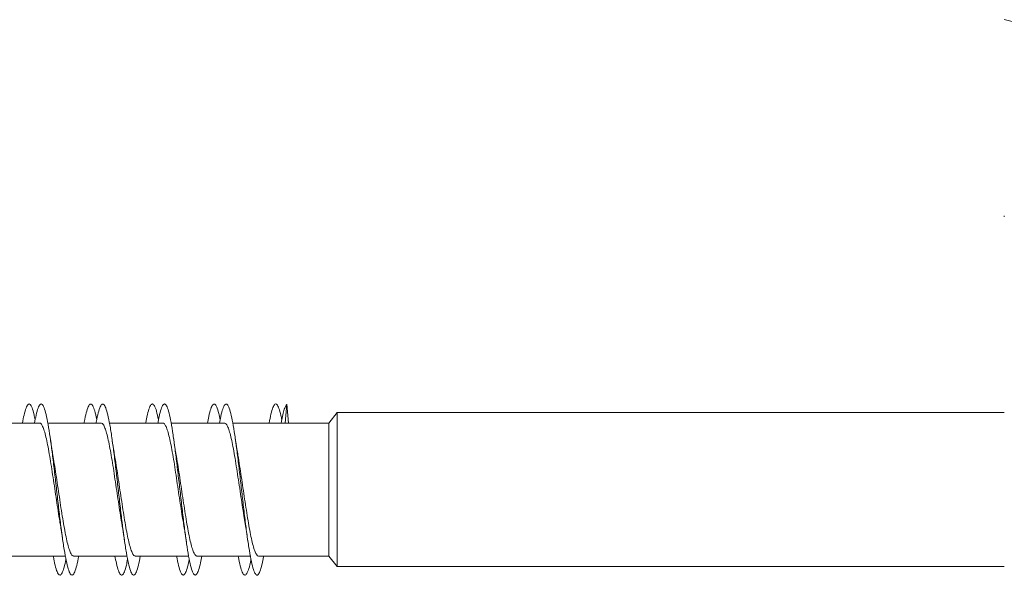
# Model space of a CAD drawing. Units: millimetres. Extents: x -859 to 1217, y -783 to 968.
# Drawn here: x -832 to -803, y 170 to 186 of the extents above; entities that cross this region are included whole.
import ezdxf

# ---------------------------------------------------------------- set-up
doc = ezdxf.new("R2010")
doc.units = ezdxf.units.MM

msp = doc.modelspace()

# ---------------------------------------------------------------- linework, layer by layer
at = {"color": 7, "linetype": 'Continuous', "lineweight": 0}
for p, q in [((-803.393, 180.512), (-803.393, 180.476)), ((-824.382, 174.456), (-824.334, 175.002)), ((-824.334, 175.002), (-824.287, 174.456)), ((-822.867, 174.762), (-823.114, 174.456)), ((-803.393, 174.762), (-822.867, 174.762)), ((-822.867, 170.262), (-822.867, 174.762)), ((-831.558, 174.456), (-833.115, 174.456)), ((-829.758, 174.456), (-831.315, 174.456)), ((-827.958, 174.456), (-829.516, 174.456)), ((-826.158, 174.456), (-827.716, 174.456)), ((-823.114, 174.456), (-825.914, 174.456)), ((-823.114, 170.569), (-823.114, 174.456)), ((-832.36, 170.569), (-830.802, 170.569)), ((-830.56, 170.569), (-829.002, 170.569)), ((-828.76, 170.569), (-827.204, 170.569)), ((-826.96, 170.569), (-825.402, 170.569)), ((-825.16, 170.569), (-823.114, 170.569)), ((-823.114, 170.569), (-822.867, 170.262)), ((-822.867, 170.262), (-803.393, 170.262))]:
    msp.add_line(p, q, dxfattribs=at)
msp.add_arc((-851.793, -13.724), 205.737, 70.09769, 76.39351, dxfattribs=at)
for points, knots in [([(-831.685, 174.545), (-831.695, 174.599), (-831.725, 174.754), (-831.775, 174.914), (-831.833, 175.018), (-831.892, 175.016), (-831.95, 174.906), (-832.004, 174.722), (-832.039, 174.537), (-832.054, 174.456)], [0, 0, 0, 0, 0.084028, 0.242672, 0.401307, 0.559945, 0.718587, 0.877219, 1, 1, 1, 1]), ([(-830.415, 170.569), (-830.419, 170.546), (-830.443, 170.406), (-830.485, 170.23), (-830.544, 170.059), (-830.603, 169.996), (-830.661, 170.037), (-830.72, 170.181), (-830.778, 170.423), (-830.837, 170.751), (-830.896, 171.153), (-830.954, 171.612), (-831.013, 172.108), (-831.071, 172.621), (-831.13, 173.13), (-831.189, 173.613), (-831.247, 174.049), (-831.306, 174.422), (-831.364, 174.715), (-831.423, 174.917), (-831.482, 175.018), (-831.54, 175.015), (-831.599, 174.905), (-831.653, 174.721), (-831.687, 174.536), (-831.702, 174.456)], [0, 0, 0, 0, 0.008968, 0.054488, 0.100007, 0.145527, 0.191047, 0.236567, 0.282087, 0.327607, 0.373128, 0.418649, 0.464169, 0.509691, 0.555212, 0.600734, 0.646256, 0.691779, 0.737302, 0.782825, 0.828349, 0.873874, 0.919398, 0.964924, 1, 1, 1, 1]), ([(-829.885, 174.548), (-829.89, 174.574), (-829.914, 174.709), (-829.958, 174.865), (-830.017, 175.001), (-830.075, 175.025), (-830.134, 174.95), (-830.192, 174.763), (-830.233, 174.591), (-830.254, 174.464), (-830.255, 174.456)], [0, 0, 0, 0, 0.039598, 0.197828, 0.35605, 0.514273, 0.672501, 0.830726, 0.98895, 1, 1, 1, 1]), ([(-828.615, 170.569), (-828.633, 170.475), (-828.67, 170.281), (-828.728, 170.097), (-828.786, 170.003), (-828.845, 170.014), (-828.903, 170.131), (-828.962, 170.345), (-829.021, 170.651), (-829.079, 171.034), (-829.138, 171.479), (-829.196, 171.966), (-829.255, 172.477), (-829.314, 172.989), (-829.372, 173.481), (-829.431, 173.933), (-829.489, 174.325), (-829.548, 174.642), (-829.607, 174.87), (-829.665, 175), (-829.724, 175.026), (-829.782, 174.949), (-829.841, 174.762), (-829.881, 174.591), (-829.902, 174.464), (-829.903, 174.456)], [0, 0, 0, 0, 0.0421695, 0.0876396, 0.1331099, 0.178581, 0.2240514, 0.269522, 0.3149912, 0.3604605, 0.4059286, 0.4513968, 0.496864, 0.5423312, 0.5877975, 0.6332638, 0.6787292, 0.7241949, 0.7696596, 0.8151247, 0.8605889, 0.9060534, 0.9515171, 0.9969813, 1, 1, 1, 1]), ([(-828.085, 174.554), (-828.104, 174.642), (-828.142, 174.821), (-828.2, 174.972), (-828.259, 175.03), (-828.317, 174.981), (-828.376, 174.825), (-828.422, 174.645), (-828.448, 174.493), (-828.454, 174.456)], [0, 0, 0, 0, 0.1537091, 0.3124558, 0.4712024, 0.6299487, 0.7887069, 0.9474552, 1, 1, 1, 1]), ([(-826.816, 170.569), (-826.828, 170.501), (-826.86, 170.326), (-826.911, 170.143), (-826.97, 170.018), (-827.028, 170.001), (-827.087, 170.087), (-827.146, 170.276), (-827.204, 170.557), (-827.263, 170.92), (-827.321, 171.348), (-827.38, 171.826), (-827.438, 172.332), (-827.497, 172.846), (-827.556, 173.346), (-827.614, 173.811), (-827.673, 174.222), (-827.731, 174.561), (-827.79, 174.816), (-827.849, 174.974), (-827.907, 175.03), (-827.966, 174.981), (-828.024, 174.825), (-828.07, 174.644), (-828.096, 174.493), (-828.102, 174.456)], [0, 0, 0, 0, 0.02849, 0.074042, 0.119595, 0.165147, 0.210699, 0.256251, 0.301803, 0.347355, 0.392907, 0.438459, 0.484011, 0.529563, 0.575115, 0.620667, 0.666219, 0.711771, 0.757324, 0.802877, 0.84843, 0.893983, 0.939537, 0.98509, 1, 1, 1, 1]), ([(-826.285, 174.546), (-826.298, 174.614), (-826.331, 174.779), (-826.384, 174.938), (-826.442, 175.025), (-826.501, 175.006), (-826.56, 174.879), (-826.611, 174.695), (-826.642, 174.521), (-826.654, 174.456)], [0, 0, 0, 0, 0.10927, 0.26811, 0.426946, 0.585781, 0.744619, 0.903459, 1, 1, 1, 1]), ([(-825.016, 170.569), (-825.023, 170.529), (-825.049, 170.377), (-825.095, 170.196), (-825.153, 170.042), (-825.212, 169.995), (-825.27, 170.053), (-825.329, 170.213), (-825.388, 170.469), (-825.446, 170.81), (-825.505, 171.222), (-825.563, 171.688), (-825.622, 172.189), (-825.681, 172.702), (-825.739, 173.208), (-825.798, 173.685), (-825.856, 174.113), (-825.915, 174.475), (-825.974, 174.754), (-826.032, 174.94), (-826.091, 175.024), (-826.149, 175.005), (-826.208, 174.878), (-826.259, 174.695), (-826.29, 174.521), (-826.302, 174.456)], [0, 0, 0, 0, 0.015772, 0.061327, 0.106881, 0.152436, 0.197991, 0.243548, 0.289103, 0.33466, 0.380217, 0.425775, 0.471333, 0.516892, 0.562451, 0.608011, 0.653571, 0.699131, 0.74469, 0.790249, 0.835807, 0.881365, 0.926922, 0.972479, 1, 1, 1, 1]), ([(-824.485, 174.55), (-824.493, 174.592), (-824.521, 174.733), (-824.568, 174.896), (-824.626, 175.012), (-824.684, 175.02), (-824.743, 174.925), (-824.8, 174.741), (-824.837, 174.548), (-824.855, 174.456)], [0, 0, 0, 0, 0.066227, 0.223858, 0.38119, 0.53927, 0.697788, 0.856138, 1, 1, 1, 1]), ([(-824.334, 175.002), (-824.349, 174.984), (-824.378, 174.947), (-824.422, 174.831), (-824.464, 174.666), (-824.491, 174.522), (-824.503, 174.456)], [0, 0, 0, 0, 0.259151, 0.517445, 0.776718, 1, 1, 1, 1]), ([(-831.558, 174.452), (-831.556, 174.453), (-831.537, 174.462), (-831.502, 174.425), (-831.454, 174.338), (-831.405, 174.191), (-831.356, 173.999), (-831.307, 173.761), (-831.258, 173.489), (-831.209, 173.187), (-831.161, 172.867), (-831.111, 172.535), (-831.063, 172.204), (-831.014, 171.882), (-830.977, 171.649), (-830.957, 171.535), (-830.953, 171.513)], [0, 0, 0, 0, 0.011978, 0.091549, 0.173428, 0.253, 0.334879, 0.41445, 0.496329, 0.575901, 0.65778, 0.737351, 0.81923, 0.898802, 0.980681, 1, 1, 1, 1]), ([(-829.758, 174.45), (-829.753, 174.452), (-829.732, 174.459), (-829.695, 174.416), (-829.646, 174.318), (-829.597, 174.165), (-829.548, 173.964), (-829.5, 173.723), (-829.45, 173.444), (-829.402, 173.14), (-829.353, 172.816), (-829.304, 172.486), (-829.255, 172.153), (-829.206, 171.836), (-829.172, 171.617), (-829.154, 171.518), (-829.152, 171.507)], [0, 0, 0, 0, 0.02311, 0.104876, 0.184339, 0.266106, 0.345568, 0.427335, 0.506797, 0.588563, 0.668025, 0.749791, 0.829253, 0.911019, 0.99048, 1, 1, 1, 1]), ([(-827.958, 174.449), (-827.951, 174.45), (-827.927, 174.455), (-827.887, 174.404), (-827.839, 174.299), (-827.79, 174.137), (-827.741, 173.931), (-827.692, 173.681), (-827.643, 173.4), (-827.594, 173.091), (-827.546, 172.767), (-827.497, 172.433), (-827.448, 172.105), (-827.401, 171.8), (-827.371, 171.621), (-827.357, 171.537)], [0, 0, 0, 0, 0.036879, 0.117017, 0.199479, 0.279617, 0.362078, 0.442216, 0.524678, 0.604816, 0.687278, 0.767415, 0.849877, 0.930014, 1, 1, 1, 1]), ([(-826.158, 174.449), (-826.148, 174.45), (-826.122, 174.452), (-826.08, 174.392), (-826.031, 174.277), (-825.982, 174.109), (-825.933, 173.894), (-825.885, 173.641), (-825.836, 173.353), (-825.787, 173.043), (-825.738, 172.715), (-825.689, 172.384), (-825.64, 172.054), (-825.595, 171.758), (-825.565, 171.585), (-825.552, 171.51)], [0, 0, 0, 0, 0.047756, 0.129564, 0.209066, 0.290874, 0.370377, 0.452185, 0.531687, 0.613494, 0.692996, 0.774804, 0.854306, 0.936114, 1, 1, 1, 1]), ([(-831.165, 173.518), (-831.175, 173.577), (-831.192, 173.672), (-831.218, 173.841), (-831.235, 173.959), (-831.247, 174.036)], [0, 0, 0, 0, 0.355775, 0.578446, 1, 1, 1, 1]), ([(-829.365, 173.519), (-829.375, 173.577), (-829.403, 173.738), (-829.43, 173.922), (-829.447, 174.039)], [0, 0, 0, 0, 0.363374, 1, 1, 1, 1]), ([(-827.564, 173.517), (-827.577, 173.59), (-827.605, 173.753), (-827.632, 173.935), (-827.647, 174.036)], [0, 0, 0, 0, 0.446322, 1, 1, 1, 1]), ([(-825.764, 173.515), (-825.775, 173.577), (-825.803, 173.74), (-825.83, 173.923), (-825.847, 174.036)], [0, 0, 0, 0, 0.378573, 1, 1, 1, 1]), ([(-830.56, 170.575), (-830.569, 170.574), (-830.594, 170.572), (-830.636, 170.63), (-830.685, 170.743), (-830.734, 170.909), (-830.783, 171.122), (-830.831, 171.374), (-830.881, 171.661), (-830.929, 171.97), (-830.978, 172.298), (-831.027, 172.629), (-831.076, 172.959), (-831.122, 173.26), (-831.152, 173.438), (-831.166, 173.518)], [0, 0, 0, 0, 0.044887, 0.12664, 0.20609, 0.287843, 0.367292, 0.449045, 0.528494, 0.610248, 0.689697, 0.77145, 0.8509, 0.932653, 1, 1, 1, 1]), ([(-828.76, 170.576), (-828.767, 170.574), (-828.789, 170.568), (-828.829, 170.618), (-828.877, 170.721), (-828.926, 170.881), (-828.975, 171.086), (-829.024, 171.334), (-829.073, 171.614), (-829.122, 171.923), (-829.17, 172.246), (-829.22, 172.58), (-829.268, 172.908), (-829.317, 173.228), (-829.349, 173.421), (-829.366, 173.519)], [0, 0, 0, 0, 0.033737, 0.113204, 0.194976, 0.274443, 0.356215, 0.435682, 0.517454, 0.596921, 0.678693, 0.758161, 0.839933, 0.919401, 1, 1, 1, 1]), ([(-826.96, 170.574), (-826.964, 170.572), (-826.984, 170.565), (-827.021, 170.607), (-827.07, 170.702), (-827.119, 170.853), (-827.168, 171.052), (-827.217, 171.293), (-827.266, 171.571), (-827.314, 171.873), (-827.363, 172.197), (-827.412, 172.527), (-827.461, 172.86), (-827.51, 173.178), (-827.545, 173.4), (-827.563, 173.503), (-827.566, 173.517)], [0, 0, 0, 0, 0.020273, 0.102041, 0.181504, 0.263272, 0.342736, 0.424504, 0.503967, 0.585735, 0.665198, 0.746966, 0.82643, 0.908198, 0.987662, 1, 1, 1, 1]), ([(-825.16, 170.572), (-825.162, 170.571), (-825.18, 170.562), (-825.214, 170.598), (-825.263, 170.683), (-825.312, 170.828), (-825.36, 171.018), (-825.409, 171.255), (-825.458, 171.525), (-825.507, 171.827), (-825.556, 172.146), (-825.605, 172.478), (-825.653, 172.809), (-825.702, 173.132), (-825.74, 173.37), (-825.761, 173.489), (-825.766, 173.515)], [0, 0, 0, 0, 0.009137, 0.088622, 0.170413, 0.249899, 0.331689, 0.411175, 0.492965, 0.572451, 0.654241, 0.733726, 0.815517, 0.895002, 0.976793, 1, 1, 1, 1]), ([(-830.954, 171.513), (-830.944, 171.453), (-830.915, 171.291), (-830.888, 171.106), (-830.871, 170.989)], [0, 0, 0, 0, 0.368193, 1, 1, 1, 1]), ([(-829.153, 171.507), (-829.145, 171.459), (-829.116, 171.294), (-829.09, 171.116), (-829.072, 170.991)], [0, 0, 0, 0, 0.294538, 1, 1, 1, 1]), ([(-827.358, 171.537), (-827.357, 171.535), (-827.35, 171.493), (-827.332, 171.386), (-827.303, 171.208), (-827.283, 171.067), (-827.272, 170.991)], [0, 0, 0, 0, 0.013887, 0.294016, 0.620162, 1, 1, 1, 1]), ([(-825.554, 171.509), (-825.541, 171.436), (-825.513, 171.273), (-825.486, 171.091), (-825.471, 170.99)], [0, 0, 0, 0, 0.447051, 1, 1, 1, 1]), ([(-830.785, 170.473), (-830.802, 170.391), (-830.839, 170.215), (-830.896, 170.061), (-830.954, 169.995), (-831.013, 170.036), (-831.071, 170.183), (-831.118, 170.365), (-831.146, 170.523), (-831.154, 170.569)], [0, 0, 0, 0, 0.141188, 0.3000134, 0.4588396, 0.6176681, 0.7764965, 0.9353277, 1, 1, 1, 1]), ([(-828.985, 170.479), (-828.997, 170.418), (-829.028, 170.258), (-829.079, 170.098), (-829.138, 170.003), (-829.196, 170.014), (-829.255, 170.132), (-829.307, 170.316), (-829.341, 170.495), (-829.354, 170.569)], [0, 0, 0, 0, 0.0966674, 0.2554394, 0.4142014, 0.57296, 0.7317191, 0.8904798, 1, 1, 1, 1]), ([(-827.185, 170.478), (-827.191, 170.444), (-827.217, 170.303), (-827.263, 170.145), (-827.321, 170.018), (-827.38, 170.001), (-827.438, 170.088), (-827.497, 170.271), (-827.536, 170.47), (-827.556, 170.569)], [0, 0, 0, 0, 0.052004, 0.21004, 0.368082, 0.526109, 0.684149, 0.842185, 1, 1, 1, 1]), ([(-825.385, 170.471), (-825.386, 170.466), (-825.406, 170.349), (-825.446, 170.199), (-825.505, 170.041), (-825.563, 169.995), (-825.622, 170.051), (-825.681, 170.216), (-825.725, 170.394), (-825.749, 170.539), (-825.754, 170.569)], [0, 0, 0, 0, 0.007585, 0.16622, 0.324856, 0.483493, 0.642129, 0.80077, 0.959414, 1, 1, 1, 1])]:
    msp.add_open_spline(points, degree=3, knots=knots, dxfattribs=at)

doc.saveas('drawing.dxf')
